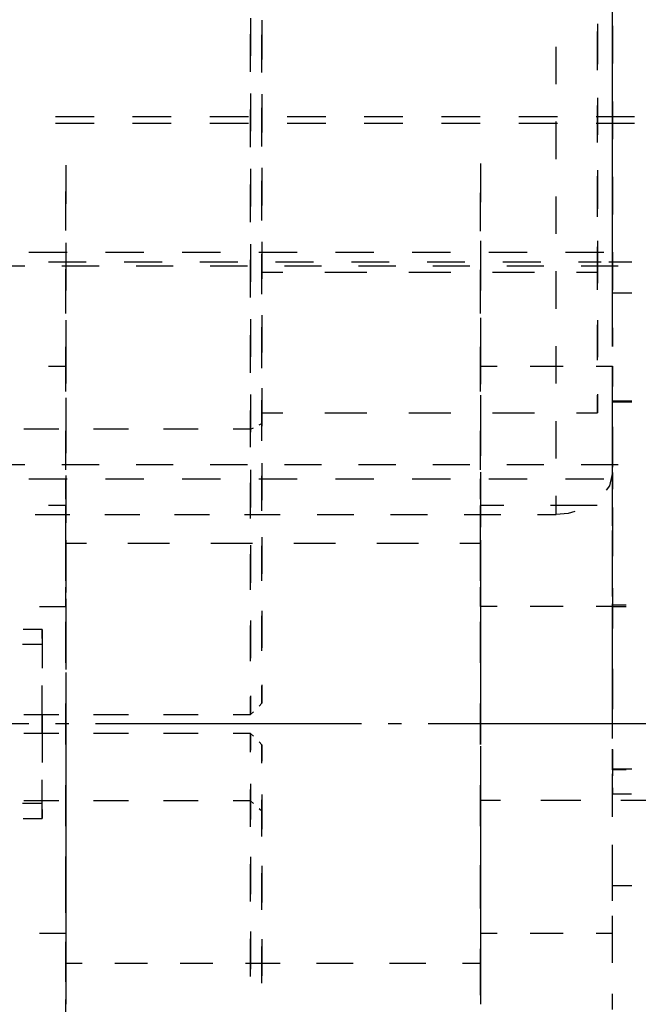
# Model space of a CAD drawing. Extents: x -89 to 118, y -95 to 134.
# Drawn here: x -34 to -18, y -70 to -44 of the extents above; entities that cross this region are included whole.
import ezdxf

# ---------------------------------------------------------------- set-up
doc = ezdxf.new("R2010")
doc.units = 0
doc.header["$MEASUREMENT"] = 0
doc.linetypes.add('AI-LINETYPE-4', pattern=[8.81945, 7.05556, -0.705556, 0.352778, -0.705556])
doc.layers.add('GRAU_10_', color=7, linetype='CONTINUOUS')
doc.layers.add('STANDARDEBENE', color=7, linetype='CONTINUOUS')

msp = doc.modelspace()

# ---------------------------------------------------------------- linework, layer by layer
at = {"layer": 'GRAU_10_', "color": 7, "linetype": 'AI-LINETYPE-4'}
msp.add_lwpolyline([(10.314, -62.277), (-89.175, -62.277)], dxfattribs=at)
at = {"layer": 'STANDARDEBENE', "color": 7}
for points in [[(-18.306, -44.081), (-18.306, -43.132), (-18.306, -43.078)], [(-27.905, -43.573), (-27.905, -44.571)], [(-27.605, -43.625), (-27.605, -44.603)], [(-27.605, -43.699), (-27.605, -44.615), (-27.605, -44.668)], [(-18.706, -43.72), (-18.706, -44.577), (-18.706, -44.701)], [(-18.306, -43.778), (-18.306, -44.745), (-18.306, -44.777)], [(-18.306, -44.777), (-18.306, -44.526), (-18.306, -43.778)], [(-27.905, -44.991), (-27.905, -43.994)], [(-27.605, -44.982), (-27.605, -44.137), (-27.605, -44.014)], [(-27.605, -45.016), (-27.605, -44.037)], [(-18.706, -43.859), (-18.706, -44.327)], [(-18.706, -44.908), (-18.706, -44.228), (-18.706, -43.926)], [(-18.706, -44.951), (-18.706, -44.749), (-18.706, -44.015)], [(-19.806, -45.322), (-19.806, -44.33)], [(-18.706, -44.327), (-18.706, -44.795)], [(-18.306, -45.332), (-18.306, -44.327)], [(-18.306, -46.085), (-18.306, -45.083)], [(-27.905, -45.568), (-27.905, -46.565)], [(-27.605, -45.582), (-27.605, -46.56)], [(-27.605, -45.636), (-27.605, -45.884), (-27.605, -46.604)], [(-18.706, -45.683), (-18.706, -45.827), (-18.706, -46.665)], [(-18.706, -45.731), (-18.706, -46.039), (-18.706, -46.667)], [(-18.706, -46.823), (-18.706, -46.515), (-18.706, -45.888)], [(-18.706, -46.871), (-18.706, -46.728), (-18.706, -45.89)], [(-18.306, -45.778), (-18.306, -45.838), (-18.306, -46.778)], [(-18.306, -46.778), (-18.306, -46.717), (-18.306, -45.778)], [(-27.905, -46.987), (-27.905, -45.989)], [(-27.605, -46.919), (-27.605, -46.671), (-27.605, -45.951)], [(-27.605, -46.973), (-27.605, -45.995)], [(-32.055, -46.187), (-33.079, -46.187)], [(-32.055, -46.367), (-33.079, -46.367)], [(-30.007, -46.187), (-31.032, -46.187)], [(-30.007, -46.367), (-31.032, -46.367)], [(-27.96, -46.187), (-28.984, -46.187)], [(-27.96, -46.367), (-28.984, -46.367)], [(-25.912, -46.187), (-26.937, -46.187)], [(-25.912, -46.367), (-26.937, -46.367)], [(-23.865, -46.187), (-24.889, -46.187)], [(-23.865, -46.367), (-24.889, -46.367)], [(-21.817, -46.187), (-22.841, -46.187)], [(-21.817, -46.367), (-22.841, -46.367)], [(-19.77, -46.187), (-20.794, -46.187)], [(-19.77, -46.367), (-20.794, -46.367)], [(-19.806, -47.305), (-19.806, -46.314)], [(-17.722, -46.187), (-18.745, -46.187)], [(-17.722, -46.367), (-18.745, -46.367)], [(-18.306, -47.341), (-18.306, -46.337)], [(-18.306, -48.091), (-18.306, -47.088)], [(-32.805, -47.466), (-32.805, -47.513), (-32.805, -47.93), (-32.805, -48.494)], [(-21.805, -47.427), (-21.805, -47.503), (-21.805, -47.911), (-21.805, -48.449)], [(-27.905, -47.564), (-27.905, -48.561)], [(-27.605, -47.539), (-27.605, -48.517)], [(-27.605, -47.573), (-27.605, -48.418), (-27.605, -48.541)], [(-18.706, -47.603), (-18.706, -47.806), (-18.706, -48.539)], [(-18.706, -47.646), (-18.706, -48.326), (-18.706, -48.628)], [(-27.905, -48.981), (-27.905, -47.984)], [(-27.605, -48.855), (-27.605, -47.94), (-27.605, -47.887)], [(-27.605, -48.93), (-27.605, -47.951)], [(-18.706, -48.227), (-18.706, -47.759)], [(-18.706, -48.835), (-18.706, -47.977), (-18.706, -47.853)], [(-18.306, -47.777), (-18.306, -48.029), (-18.306, -48.777)], [(-18.306, -48.777), (-18.306, -47.809), (-18.306, -47.777)], [(-32.805, -49.198), (-32.805, -48.542), (-32.805, -48.169)], [(-21.805, -49.219), (-21.805, -48.552), (-21.805, -48.197)], [(-18.706, -48.696), (-18.706, -48.227)], [(-19.806, -49.288), (-19.806, -48.297)], [(-18.306, -49.35), (-18.306, -48.345)], [(-18.306, -50.096), (-18.306, -49.094)], [(-32.805, -49.522), (-32.805, -50.342), (-32.805, -50.55)], [(-27.905, -49.558), (-27.905, -50.556)], [(-27.605, -49.496), (-27.605, -50.475)], [(-27.605, -49.509), (-27.605, -49.615), (-27.605, -50.477)], [(-21.805, -49.471), (-21.805, -50.292), (-21.805, -50.493)], [(-18.706, -49.475), (-18.706, -49.692), (-18.706, -49.963), (-18.706, -50.021), (-18.706, -49.861), (-18.706, -49.631)], [(-32.769, -49.778), (-33.785, -49.778)], [(-32.805, -49.757), (-32.805, -49.798), (-32.805, -50.232), (-32.805, -50.792)], [(-30.737, -49.778), (-31.753, -49.778)], [(-28.704, -49.778), (-29.721, -49.778)], [(-26.672, -49.778), (-27.688, -49.778)], [(-27.605, -50.308), (-27.605, -49.823)], [(-24.639, -49.778), (-25.655, -49.778)], [(-22.607, -49.778), (-23.623, -49.778)], [(-21.805, -49.757), (-21.805, -49.798), (-21.805, -50.232), (-21.805, -50.792)], [(-20.574, -49.778), (-21.591, -49.778)], [(-18.542, -49.778), (-19.559, -49.778)], [(-18.706, -49.61), (-18.706, -50.592)], [(-18.706, -50.308), (-18.706, -49.817)], [(-18.306, -49.777), (-18.306, -49.984), (-18.306, -50.777)], [(-18.306, -50.777), (-18.306, -50.633), (-18.306, -49.801), (-18.306, -49.777)], [(-33.266, -50.028), (-32.262, -50.028)], [(-31.257, -50.028), (-30.253, -50.028)], [(-29.249, -50.028), (-28.245, -50.028)], [(-27.905, -50.977), (-27.905, -49.979)], [(-27.605, -50.887), (-27.605, -49.908)], [(-27.241, -50.028), (-26.237, -50.028)], [(-25.233, -50.028), (-24.229, -50.028)], [(-23.225, -50.028), (-22.221, -50.028)], [(-21.216, -50.028), (-20.212, -50.028)], [(-19.207, -50.028), (-18.706, -50.028)], [(-18.706, -50.028), (-18.606, -50.028)], [(-18.405, -50.028), (-18.306, -50.028)], [(-18.306, -50.028), (-17.792, -50.028)], [(-33.888, -50.145), (-34.871, -50.145)], [(-31.922, -50.145), (-32.905, -50.145)], [(-32.805, -51.254), (-32.805, -50.337), (-32.805, -50.226)], [(-29.956, -50.145), (-30.939, -50.145)], [(-27.99, -50.145), (-28.973, -50.145)], [(-27.049, -50.308), (-27.605, -50.308)], [(-27.605, -50.792), (-27.605, -50.308)], [(-26.024, -50.145), (-27.007, -50.145)], [(-24.824, -50.308), (-25.937, -50.308)], [(-24.057, -50.145), (-25.041, -50.145)], [(-22.599, -50.308), (-23.711, -50.308)], [(-22.092, -50.145), (-23.075, -50.145)], [(-21.805, -51.263), (-21.805, -50.345), (-21.805, -50.241)], [(-20.374, -50.308), (-21.486, -50.308)], [(-20.125, -50.145), (-21.109, -50.145)], [(-19.806, -51.273), (-19.806, -50.281)], [(-18.706, -50.308), (-19.262, -50.308)], [(-18.159, -50.145), (-19.143, -50.145)], [(-18.706, -50.772), (-18.706, -50.308)], [(-18.306, -50.856), (-18.306, -50.354)], [(-32.805, -51.399), (-32.805, -50.695), (-32.805, -50.364)], [(-21.805, -51.399), (-21.805, -50.695), (-21.805, -50.364)], [(-17.792, -50.856), (-18.306, -50.856)], [(-18.306, -51.574), (-18.306, -50.856)], [(-18.306, -52.101), (-18.306, -51.099)], [(-32.805, -51.579), (-32.805, -52.608)], [(-27.905, -51.553), (-27.905, -52.328), (-27.905, -52.551)], [(-27.605, -51.446), (-27.605, -51.705), (-27.605, -52.414)], [(-27.605, -51.453), (-27.605, -52.212), (-27.605, -52.431)], [(-21.805, -51.515), (-21.805, -52.537)], [(-18.706, -51.573), (-18.706, -51.596), (-18.706, -52.44), (-18.706, -52.555)], [(-32.805, -51.828), (-32.805, -52.665), (-32.805, -52.864)], [(-27.605, -52.728), (-27.605, -52.239), (-27.605, -51.76)], [(-27.605, -52.844), (-27.605, -52.707), (-27.605, -51.866)], [(-21.805, -51.828), (-21.805, -52.665), (-21.805, -52.864)], [(-18.706, -52.632), (-18.706, -52.291), (-18.706, -51.703)], [(-18.306, -51.776), (-18.306, -51.912), (-18.306, -52.195), (-18.306, -52.276), (-18.306, -52.153), (-18.306, -51.83), (-18.306, -51.776)], [(-27.905, -52.971), (-27.905, -52.832), (-27.905, -51.974)], [(-33.264, -52.797), (-32.805, -52.797), (-32.805, -52.283)], [(-32.805, -53.47), (-32.805, -52.435)], [(-21.805, -52.797), (-21.805, -52.285)], [(-21.805, -53.47), (-21.805, -52.435)], [(-19.806, -53.256), (-19.806, -52.264)], [(-32.805, -52.797), (-32.805, -53.258)], [(-21.805, -52.797), (-21.368, -52.797)], [(-21.805, -52.797), (-21.805, -53.271)], [(-20.493, -52.797), (-19.617, -52.797)], [(-18.743, -52.797), (-18.306, -52.797), (-18.306, -53.331)], [(-18.306, -53.267), (-18.306, -52.797)], [(-18.306, -53.726), (-18.306, -53.009)], [(-18.306, -54.106), (-18.306, -54.079), (-18.306, -53.103)], [(-27.605, -53.382), (-27.605, -53.684), (-27.605, -53.958), (-27.605, -54.024), (-27.605, -53.877), (-27.605, -53.696)], [(-27.605, -53.41), (-27.605, -53.846), (-27.605, -54.388)], [(-32.805, -53.636), (-32.805, -54.242), (-32.805, -54.664)], [(-27.905, -53.549), (-27.905, -53.993), (-27.905, -54.546)], [(-21.805, -53.56), (-21.805, -54.155), (-21.805, -54.582)], [(-18.706, -53.536), (-18.706, -53.62), (-18.706, -53.924), (-18.706, -54.027)], [(-18.706, -54.027), (-18.706, -53.915), (-18.706, -53.58), (-18.706, -53.562)], [(-17.792, -53.726), (-18.306, -53.726)], [(-18.306, -54.231), (-18.306, -53.89), (-18.306, -53.745), (-18.306, -53.74), (-18.306, -53.726)], [(-17.792, -53.745), (-18.306, -53.745)], [(-32.805, -53.899), (-32.805, -54.935)], [(-27.905, -54.468), (-27.905, -53.969)], [(-27.605, -54.775), (-27.605, -54.311), (-27.605, -53.823)], [(-21.805, -53.899), (-21.805, -54.935)], [(-32.805, -54.181), (-32.805, -54.584), (-32.805, -55.104)], [(-27.605, -54.027), (-27.049, -54.027)], [(-25.937, -54.027), (-24.824, -54.027)], [(-23.711, -54.027), (-22.599, -54.027)], [(-21.805, -54.219), (-21.805, -54.635), (-21.805, -55.167)], [(-21.486, -54.027), (-20.374, -54.027)], [(-19.806, -55.24), (-19.806, -55.212), (-19.806, -54.248)], [(-19.262, -54.027), (-18.706, -54.027)], [(-18.306, -55.145), (-18.306, -54.481), (-18.306, -54.206)], [(-32.993, -54.468), (-33.918, -54.468)], [(-32.805, -55.542), (-32.805, -54.774), (-32.805, -54.506)], [(-31.143, -54.468), (-32.068, -54.468)], [(-29.293, -54.468), (-30.218, -54.468)], [(-27.905, -54.468), (-28.368, -54.468)], [(-27.905, -54.468), (-27.831, -54.429)], [(-27.905, -54.94), (-27.905, -54.468)], [(-27.68, -54.351), (-27.605, -54.311)], [(-21.805, -55.542), (-21.805, -54.774), (-21.805, -54.506)], [(-18.306, -54.401), (-18.306, -55.47)], [(-18.306, -55.61), (-18.306, -55.108)], [(-18.306, -56.177), (-18.306, -55.677), (-18.306, -55.204)], [(-33.888, -55.41), (-34.871, -55.41)], [(-31.922, -55.41), (-32.905, -55.41)], [(-29.956, -55.41), (-30.939, -55.41)], [(-27.99, -55.41), (-28.973, -55.41)], [(-27.905, -55.543), (-27.905, -55.551), (-27.905, -56.541)], [(-27.605, -55.367), (-27.605, -55.375), (-27.605, -56.345)], [(-26.024, -55.41), (-27.007, -55.41)], [(-24.057, -55.41), (-25.041, -55.41)], [(-22.092, -55.41), (-23.075, -55.41)], [(-20.125, -55.41), (-21.109, -55.41)], [(-18.159, -55.41), (-19.143, -55.41)], [(-33.785, -55.778), (-32.769, -55.778)], [(-32.805, -55.693), (-32.805, -55.793), (-32.805, -56.721)], [(-32.805, -56.32), (-32.805, -56.262), (-32.805, -55.912), (-32.805, -55.778), (-32.805, -55.866), (-32.805, -56.173), (-32.805, -56.32)], [(-32.805, -55.778), (-32.805, -55.912), (-32.805, -56.262), (-32.805, -56.32)], [(-32.805, -56.32), (-32.805, -56.173), (-32.805, -55.866), (-32.805, -55.778)], [(-31.753, -55.778), (-30.737, -55.778)], [(-29.721, -55.778), (-28.704, -55.778)], [(-27.688, -55.778), (-26.672, -55.778)], [(-27.605, -56.629), (-27.605, -55.93), (-27.605, -55.702)], [(-25.655, -55.778), (-24.639, -55.778)], [(-23.623, -55.778), (-22.607, -55.778)], [(-21.805, -55.604), (-21.805, -55.694), (-21.805, -56.626)], [(-21.805, -55.778), (-21.805, -55.866), (-21.805, -56.173), (-21.805, -56.32)], [(-21.805, -56.32), (-21.805, -56.262), (-21.805, -55.912), (-21.805, -55.778)], [(-21.805, -56.32), (-21.805, -56.173), (-21.805, -55.866), (-21.805, -55.778), (-21.805, -55.912), (-21.805, -56.262), (-21.805, -56.32)], [(-21.591, -55.778), (-20.574, -55.778)], [(-19.559, -55.778), (-18.542, -55.778)], [(-18.306, -55.61), (-18.39, -55.968), (-18.477, -56.083)], [(-18.306, -55.61), (-18.306, -56.054)], [(-32.805, -55.97), (-32.805, -56.488)], [(-32.805, -56.028), (-32.805, -56.431), (-32.805, -56.95)], [(-27.905, -56.83), (-27.905, -55.942), (-27.905, -55.885)], [(-21.805, -55.97), (-21.805, -56.488)], [(-18.306, -57.024), (-18.306, -56.218), (-18.306, -56.084)], [(-21.805, -56.115), (-21.805, -56.534), (-21.805, -57.063)], [(-19.806, -56.727), (-19.806, -56.231)], [(-32.805, -56.74), (-32.805, -56.488), (-33.264, -56.488)], [(-32.805, -57.613), (-32.805, -56.577)], [(-21.186, -56.488), (-21.805, -56.488)], [(-21.805, -56.74), (-21.805, -56.488)], [(-21.805, -57.613), (-21.805, -56.577)], [(-18.712, -56.488), (-19.949, -56.488)], [(-18.306, -56.54), (-18.306, -57.609)], [(-33.617, -56.727), (-32.693, -56.727)], [(-31.768, -56.727), (-30.842, -56.727)], [(-29.918, -56.727), (-28.993, -56.727)], [(-28.068, -56.727), (-27.605, -56.727)], [(-27.605, -56.727), (-27.118, -56.727)], [(-26.143, -56.727), (-25.168, -56.727)], [(-24.193, -56.727), (-23.218, -56.727)], [(-22.243, -56.727), (-21.268, -56.727)], [(-20.293, -56.727), (-19.806, -56.727)], [(-19.303, -56.643), (-19.483, -56.7), (-19.806, -56.727)], [(-18.306, -56.944), (-18.306, -57.29), (-18.306, -57.832)], [(-32.255, -57.496), (-32.805, -57.496), (-32.805, -57.244)], [(-32.805, -58.487), (-32.805, -58.46), (-32.805, -57.558), (-32.805, -57.403)], [(-32.805, -57.403), (-32.805, -58.262), (-32.805, -58.487)], [(-32.805, -57.403), (-32.805, -57.558), (-32.805, -58.46), (-32.805, -58.487)], [(-32.805, -58.487), (-32.805, -58.262), (-32.805, -57.403)], [(-27.605, -57.324), (-27.605, -58.035), (-27.605, -58.302)], [(-21.805, -57.496), (-21.805, -57.244)], [(-21.805, -57.403), (-21.805, -58.262), (-21.805, -58.487)], [(-21.805, -58.487), (-21.805, -58.46), (-21.805, -57.558), (-21.805, -57.403)], [(-21.805, -58.487), (-21.805, -58.262), (-21.805, -57.403)], [(-21.805, -57.403), (-21.805, -57.558), (-21.805, -58.46), (-21.805, -58.487)], [(-18.306, -58.122), (-18.306, -57.83), (-18.306, -57.15)], [(-32.805, -57.496), (-32.805, -57.985)], [(-30.055, -57.496), (-31.155, -57.496)], [(-27.855, -57.496), (-28.956, -57.496)], [(-27.905, -57.538), (-27.905, -58.263), (-27.905, -58.536)], [(-27.605, -58.483), (-27.605, -57.556)], [(-25.655, -57.496), (-26.755, -57.496)], [(-23.455, -57.496), (-24.555, -57.496)], [(-21.805, -57.496), (-22.355, -57.496)], [(-21.805, -57.496), (-21.805, -57.985)], [(-21.805, -57.648), (-21.805, -58.67)], [(-32.805, -57.748), (-32.805, -58.777)], [(-32.805, -57.874), (-32.805, -58.306), (-32.805, -58.796)], [(-27.905, -58.72), (-27.905, -58.498), (-27.905, -57.775)], [(-21.805, -58.011), (-21.805, -58.462), (-21.805, -58.959)], [(-18.306, -58.903), (-18.306, -57.985), (-18.306, -57.964)], [(-32.805, -59.166), (-32.805, -58.648)], [(-21.805, -59.166), (-21.805, -58.648)], [(-18.306, -58.679), (-18.306, -59.68), (-18.306, -59.749)], [(-32.805, -58.961), (-32.805, -59.04), (-32.805, -59.937)], [(-21.805, -58.961), (-21.805, -59.04), (-21.805, -59.937)], [(-18.306, -58.722), (-18.306, -59.166)], [(-33.505, -59.166), (-32.805, -59.166), (-32.805, -59.881)], [(-21.805, -59.166), (-21.805, -59.555)], [(-21.368, -59.166), (-21.805, -59.166)], [(-19.617, -59.166), (-20.493, -59.166)], [(-18.306, -59.166), (-18.743, -59.166)], [(-18.306, -60.068), (-18.306, -59.123), (-18.306, -59.095)], [(-18.306, -59.122), (-18.306, -59.133)], [(-18.306, -59.669), (-18.306, -59.122)], [(-18.306, -59.122), (-17.942, -59.122)], [(-18.306, -59.155), (-18.306, -59.166)], [(-18.306, -59.166), (-17.942, -59.166)], [(-27.605, -59.281), (-27.605, -60.048), (-27.605, -60.259)], [(-27.605, -60.337), (-27.605, -59.747), (-27.605, -59.41)], [(-32.805, -60.653), (-32.805, -60.618), (-32.805, -59.569)], [(-32.805, -59.569), (-32.805, -60.379), (-32.805, -60.653)], [(-32.805, -59.569), (-32.805, -60.618), (-32.805, -60.653)], [(-32.805, -60.653), (-32.805, -60.379), (-32.805, -59.569)], [(-32.805, -59.72), (-32.805, -60.182), (-32.805, -60.643)], [(-27.905, -59.533), (-27.905, -60.315), (-27.905, -60.531)], [(-27.905, -60.61), (-27.905, -60.425), (-27.905, -59.665)], [(-21.805, -59.569), (-21.805, -60.379), (-21.805, -60.653)], [(-21.805, -60.653), (-21.805, -60.618), (-21.805, -59.569)], [(-21.805, -60.653), (-21.805, -60.379), (-21.805, -59.569)], [(-21.805, -59.569), (-21.805, -60.618), (-21.805, -60.653)], [(-21.805, -59.692), (-21.805, -60.715)], [(-33.435, -59.777), (-33.938, -59.777)], [(-33.435, -60.009), (-33.435, -59.881), (-33.435, -59.777), (-33.435, -59.876), (-33.435, -60.17), (-33.435, -60.634), (-33.435, -60.795)], [(-32.805, -59.806), (-32.805, -60.834)], [(-21.805, -59.907), (-21.805, -60.387), (-21.805, -60.855)], [(-18.306, -60.782), (-18.306, -59.843)], [(-33.435, -60.17), (-33.951, -60.17)], [(-21.805, -60.333), (-21.805, -60.687), (-21.805, -61.111)], [(-18.306, -61.853), (-18.306, -61.297), (-18.306, -60.761)], [(-32.805, -60.914), (-32.805, -61.89)], [(-21.805, -60.914), (-21.805, -61.89)], [(-18.306, -60.818), (-18.306, -61.581), (-18.306, -61.888)], [(-18.306, -62.014), (-18.306, -61.98), (-18.306, -61.041)], [(-33.435, -62.51), (-33.435, -61.929), (-33.435, -61.259)], [(-32.805, -61.312), (-32.805, -62.027)], [(-27.605, -61.238), (-27.605, -61.301), (-27.605, -61.62), (-27.605, -61.727)], [(-27.605, -61.727), (-27.605, -61.601), (-27.605, -61.264)], [(-32.805, -61.566), (-32.805, -62.027)], [(-27.905, -61.528), (-27.905, -61.593), (-27.905, -61.918), (-27.905, -62.027)], [(-27.905, -62.027), (-27.905, -61.926), (-27.905, -61.622), (-27.905, -61.555)], [(-32.805, -62.819), (-32.805, -61.801), (-32.805, -61.736)], [(-32.805, -61.736), (-32.805, -62.754), (-32.805, -62.819)], [(-32.805, -61.736), (-32.805, -61.801), (-32.805, -62.819)], [(-32.805, -62.819), (-32.805, -62.754), (-32.805, -61.736)], [(-27.68, -61.803), (-27.605, -61.727)], [(-21.805, -61.736), (-21.805, -62.754), (-21.805, -62.819)], [(-21.805, -62.819), (-21.805, -61.801), (-21.805, -61.736)], [(-21.805, -62.819), (-21.805, -62.754), (-21.805, -61.736)], [(-21.805, -61.736), (-21.805, -61.801), (-21.805, -62.819)], [(-21.805, -61.737), (-21.805, -62.531), (-21.805, -62.759)], [(-21.805, -61.803), (-21.805, -62.277)], [(-18.306, -62.66), (-18.306, -61.721)], [(-33.918, -62.027), (-32.993, -62.027)], [(-33.435, -62.045), (-33.435, -62.625), (-33.435, -63.295)], [(-32.805, -61.862), (-32.805, -62.666), (-32.805, -62.89)], [(-32.805, -62.027), (-32.805, -62.152)], [(-32.805, -62.027), (-32.805, -62.153)], [(-32.068, -62.027), (-31.143, -62.027)], [(-30.218, -62.027), (-29.293, -62.027)], [(-28.368, -62.027), (-27.905, -62.027)], [(-27.905, -62.027), (-27.831, -61.952)], [(-21.805, -61.889), (-21.805, -62.277)], [(-21.805, -62.277), (-21.805, -62.74)], [(-21.805, -62.277), (-21.805, -62.806)], [(-32.993, -62.527), (-33.918, -62.527)], [(-32.805, -62.402), (-32.805, -62.527)], [(-32.805, -62.403), (-32.805, -62.527)], [(-32.805, -62.527), (-32.805, -62.969)], [(-32.805, -62.527), (-32.805, -63.035)], [(-31.143, -62.527), (-32.068, -62.527)], [(-29.293, -62.527), (-30.218, -62.527)], [(-27.905, -62.527), (-28.368, -62.527)], [(-27.831, -62.602), (-27.905, -62.527)], [(-27.905, -63.023), (-27.905, -62.947), (-27.905, -62.632), (-27.905, -62.527)], [(-27.905, -62.527), (-27.905, -62.641), (-27.905, -62.974)], [(-32.805, -62.866), (-32.805, -63.842)], [(-27.605, -62.827), (-27.68, -62.752)], [(-27.605, -63.313), (-27.605, -63.239), (-27.605, -62.93), (-27.605, -62.827)], [(-27.605, -62.827), (-27.605, -62.939), (-27.605, -63.266)], [(-21.805, -62.866), (-21.805, -63.842)], [(-18.306, -63.493), (-18.306, -62.947)], [(-18.306, -62.958), (-18.306, -63.493)], [(-18.306, -63.474), (-18.306, -62.987)], [(-21.805, -63.665), (-21.805, -64.256), (-21.805, -64.59)], [(-18.306, -63.474), (-18.306, -63.478), (-18.306, -63.493)], [(-17.792, -63.474), (-18.306, -63.474)], [(-18.306, -63.493), (-18.306, -63.652)], [(-17.942, -63.493), (-18.306, -63.493)], [(-18.306, -64.539), (-18.306, -63.6)], [(-33.435, -64.385), (-33.435, -63.921), (-33.435, -63.76)], [(-32.805, -63.852), (-32.805, -64.415), (-32.805, -64.736)], [(-32.805, -64.985), (-32.805, -64.175), (-32.805, -63.902)], [(-32.805, -63.902), (-32.805, -63.937), (-32.805, -64.985)], [(-32.805, -63.902), (-32.805, -64.175), (-32.805, -64.985)], [(-32.805, -64.985), (-32.805, -63.937), (-32.805, -63.902)], [(-32.805, -63.919), (-32.805, -64.433)], [(-27.905, -63.867), (-27.905, -64.314), (-27.905, -64.809)], [(-21.805, -63.781), (-21.805, -64.293)], [(-21.805, -63.865), (-21.805, -64.369), (-21.805, -64.923)], [(-21.805, -63.902), (-21.805, -63.937), (-21.805, -64.985)], [(-21.805, -64.985), (-21.805, -64.175), (-21.805, -63.902)], [(-21.805, -64.985), (-21.805, -63.937), (-21.805, -63.902)], [(-21.805, -63.902), (-21.805, -64.175), (-21.805, -64.985)], [(-32.805, -64.052), (-32.805, -64.541), (-32.805, -65.068)], [(-27.905, -65.003), (-27.905, -64.184), (-27.905, -64.013)], [(-27.605, -64.142), (-27.605, -64.58)], [(-18.306, -63.97), (-18.306, -64.129)], [(-18.306, -64.129), (-17.805, -64.129)], [(-18.306, -64.736), (-18.306, -64.129)], [(-33.435, -64.545), (-33.435, -64.674), (-33.435, -64.778), (-33.435, -64.678), (-33.435, -64.385), (-33.951, -64.385)], [(-32.993, -64.314), (-33.918, -64.314)], [(-32.805, -64.885), (-32.805, -64.433)], [(-31.143, -64.314), (-32.068, -64.314)], [(-29.293, -64.314), (-30.218, -64.314)], [(-27.905, -64.314), (-28.368, -64.314)], [(-27.905, -64.314), (-27.831, -64.381)], [(-27.605, -65.256), (-27.605, -64.452), (-27.605, -64.285)], [(-21.805, -64.867), (-21.805, -64.293), (-21.274, -64.293)], [(-20.212, -64.293), (-19.149, -64.293)], [(-18.087, -64.293), (-17.024, -64.293)], [(-27.68, -64.514), (-27.605, -64.58)], [(-27.605, -64.58), (-27.605, -65.066)], [(-33.938, -64.778), (-33.435, -64.778)], [(-32.805, -64.818), (-32.805, -65.491), (-32.805, -65.795)], [(-21.805, -64.818), (-21.805, -65.491), (-21.805, -65.795)], [(-18.306, -66.418), (-18.306, -66.395), (-18.306, -65.479)], [(-32.805, -65.619), (-32.805, -66.192), (-32.805, -66.502)], [(-21.805, -65.515), (-21.805, -66.118), (-21.805, -66.44)], [(-32.805, -66.244), (-32.805, -65.791)], [(-27.905, -65.8), (-27.905, -66.357), (-27.905, -66.79)], [(-27.905, -66.985), (-27.905, -66.172), (-27.905, -65.994)], [(-21.805, -65.981), (-21.805, -66.5), (-21.805, -67.038)], [(-21.805, -67.163), (-21.805, -66.015)], [(-18.306, -66.556), (-18.306, -65.95)], [(-32.805, -67.151), (-32.805, -66.292), (-32.805, -66.068)], [(-32.805, -66.068), (-32.805, -66.095), (-32.805, -66.997), (-32.805, -67.151)], [(-32.805, -66.068), (-32.805, -66.292), (-32.805, -67.151)], [(-32.805, -67.151), (-32.805, -66.997), (-32.805, -66.095), (-32.805, -66.068)], [(-32.805, -66.085), (-32.805, -66.586), (-32.805, -67.101)], [(-32.805, -66.244), (-32.805, -66.408)], [(-27.605, -66.038), (-27.605, -66.584), (-27.605, -67.009)], [(-27.605, -67.199), (-27.605, -66.402), (-27.605, -66.228)], [(-21.805, -66.068), (-21.805, -66.095), (-21.805, -66.997), (-21.805, -67.151)], [(-21.805, -67.151), (-21.805, -66.292), (-21.805, -66.068)], [(-21.805, -67.151), (-21.805, -66.997), (-21.805, -66.095), (-21.805, -66.068)], [(-21.805, -66.068), (-21.805, -66.292), (-21.805, -67.151)], [(-32.805, -66.736), (-32.805, -66.899)], [(-32.805, -66.772), (-32.805, -67.035), (-32.805, -67.748)], [(-21.805, -66.772), (-21.805, -67.035), (-21.805, -67.748)], [(-18.306, -66.556), (-17.792, -66.556)], [(-18.306, -66.967), (-18.306, -66.556)], [(-32.805, -67.283), (-32.805, -66.899)], [(-32.805, -67.386), (-32.805, -67.827), (-32.805, -68.456)], [(-21.805, -67.365), (-21.805, -67.827)], [(-18.306, -67.827), (-18.306, -67.358)], [(-32.805, -67.827), (-33.505, -67.827)], [(-27.905, -67.781), (-27.905, -68.771)], [(-21.805, -67.827), (-21.805, -68.456)], [(-21.368, -67.827), (-21.805, -67.827)], [(-19.617, -67.827), (-20.493, -67.827)], [(-18.306, -67.827), (-18.743, -67.827)], [(-18.306, -68.611), (-18.306, -67.789)], [(-18.306, -68.456), (-18.306, -67.827)], [(-32.805, -68.814), (-32.805, -68.048)], [(-27.905, -68.966), (-27.905, -68.804), (-27.905, -67.975)], [(-27.605, -67.981), (-27.605, -68.952)], [(-21.805, -68.096), (-21.805, -68.625)], [(-32.805, -68.117), (-32.805, -68.625)], [(-32.805, -68.776), (-32.805, -68.688), (-32.805, -68.382), (-32.805, -68.234)], [(-32.805, -68.234), (-32.805, -68.293), (-32.805, -68.643), (-32.805, -68.776)], [(-32.805, -68.234), (-32.805, -68.382), (-32.805, -68.688), (-32.805, -68.776), (-32.805, -68.643), (-32.805, -68.293), (-32.805, -68.234)], [(-27.605, -69.142), (-27.605, -68.984), (-27.605, -68.171)], [(-21.805, -68.234), (-21.805, -68.293), (-21.805, -68.643), (-21.805, -68.776)], [(-21.805, -68.776), (-21.805, -68.688), (-21.805, -68.382), (-21.805, -68.234)], [(-21.805, -68.776), (-21.805, -68.643), (-21.805, -68.293), (-21.805, -68.234)], [(-21.805, -68.234), (-21.805, -68.382), (-21.805, -68.688), (-21.805, -68.776)], [(-21.805, -69.46), (-21.805, -68.312)], [(-32.372, -68.625), (-32.805, -68.625)], [(-32.805, -69.114), (-32.805, -68.625)], [(-30.638, -68.625), (-31.505, -68.625)], [(-28.905, -68.625), (-29.772, -68.625)], [(-27.605, -68.625), (-28.038, -68.625)], [(-27.122, -68.625), (-27.605, -68.625)], [(-25.189, -68.625), (-26.156, -68.625)], [(-23.255, -68.625), (-24.222, -68.625)], [(-21.805, -68.625), (-22.289, -68.625)], [(-21.805, -69.114), (-21.805, -68.625)], [(-32.805, -68.724), (-32.805, -69.7)], [(-21.805, -68.724), (-21.805, -69.7)], [(-32.805, -69.962), (-32.805, -69.579)], [(-18.306, -69.844), (-18.306, -69.433)]]:
    msp.add_lwpolyline(points, dxfattribs=at)

doc.saveas('drawing.dxf')
